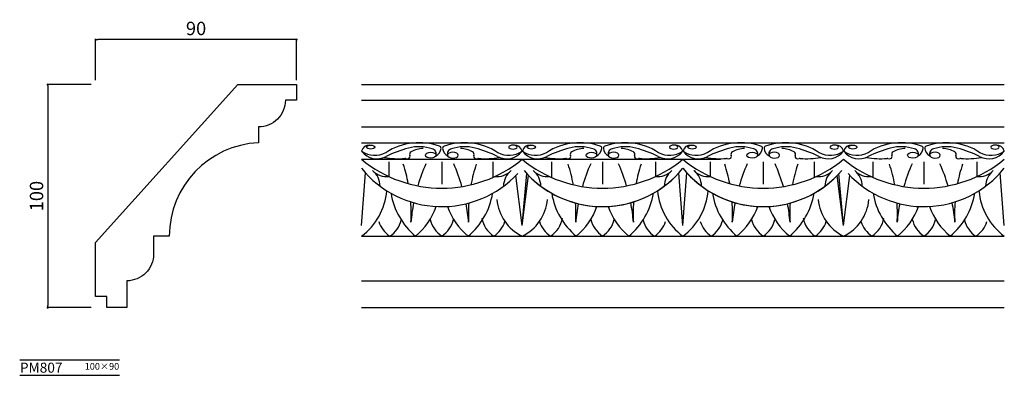
# Model space of a CAD drawing. Extents: x 0 to 441, y 0 to 160.
import ezdxf

# ---------------------------------------------------------------- set-up
doc = ezdxf.new("R2010")
doc.units = 0
doc.header["$MEASUREMENT"] = 0
doc.layers.get('0').update_dxf_attribs({"linetype": 'CONTINUOUS'})
doc.layers.get('DEFPOINTS').update_dxf_attribs({"linetype": 'CONTINUOUS'})
for name, color, linetype in [('HOJO', 3, 'CONTINUOUS'), ('KIJUN', 7, 'CONTINUOUS'), ('SUNPOU', 70, 'CONTINUOUS'), ('WAKU', 1, 'CONTINUOUS')]:
    doc.layers.add(name, color=color, linetype=linetype)
doc.styles.add('LIFE', font='romans', dxfattribs={"width": 0.7, "bigfont": 'extfont'})
doc.styles.add('SUNPOU', font='txt', dxfattribs={"bigfont": 'bigfont'})
doc.dimstyles.new('STANDARD$0', dxfattribs={"dimscale": 2, "dimtxt": 4.5, "dimasz": 1, "dimexe": 1, "dimexo": 2, "dimgap": 1, "dimtad": 3, "dimzin": 9, "dimdsep": 46, "dimtxsty": 'LIFE', "dimblk1": 'DOT', "dimblk2": 'DOT', "dimsah": 1, "dimcen": 0, "dimclrt": 3, "dimadec": 0, "dimazin": 0, "dimtfac": 1, "dimtdec": 4, "dimtmove": 0, "dimatfit": 3, "dimldrblk": 'DOT', "dimfxl": 1, "dimtolj": 1, "dimtzin": 0, "dimarcsym": 0})

# ---------------------------------------------------------------- blocks, each defined once
blk = doc.blocks.new('_DOT')
at = {"color": 0, "linetype": 'ByBlock'}
blk.add_line((-0.5, 0), (-1, 0), dxfattribs=at)
at = {"color": 0, "linetype": 'ByBlock', "const_width": 0.5}
blk.add_lwpolyline([(-0.25, 0, 1), (0.25, 0, 1)], format="xyb", close=True, dxfattribs=at)
blk = doc.blocks.new('*D2')
at = {"layer": 'DEFPOINTS', "color": 0}
for p in [(34.02, 150.57), (34.02, 130.39), (124.02, 130.39)]:
    blk.add_point(p, dxfattribs=at)
at = {"layer": 'SUNPOU', "color": 70, "lineweight": -2}
for p, q in [((34.02, 132.39), (34.02, 150.57)), ((124.02, 132.39), (124.02, 150.57))]:
    blk.add_line(p, q, dxfattribs=at)
at = {"layer": 'SUNPOU', "color": 60, "lineweight": -2}
blk.add_line((123.02, 150.57), (35.02, 150.57), dxfattribs=at)
at = {"layer": 'SUNPOU', "color": 60, "lineweight": -2, "rotation": 180}
blk.add_blockref('_DOT', (34.02, 150.57), dxfattribs=at)
at = {"layer": 'SUNPOU', "color": 60, "lineweight": -2}
blk.add_blockref('_DOT', (124.02, 150.57), dxfattribs=at)
at = {"layer": 'SUNPOU', "color": 60, "insert": (79.02, 155.57), "char_height": 6, "attachment_point": 5, "style": 'LIFE'}
blk.add_mtext('\\A1;90', dxfattribs=at)
blk = doc.blocks.new('*D3')
at = {"layer": 'DEFPOINTS', "color": 0}
for p in [(34.02, 130.39), (12.54, 30.39), (34.02, 30.39)]:
    blk.add_point(p, dxfattribs=at)
at = {"layer": 'SUNPOU', "color": 70, "lineweight": -2}
for p, q in [((32.02, 130.39), (12.54, 130.39)), ((32.02, 30.39), (12.54, 30.39))]:
    blk.add_line(p, q, dxfattribs=at)
at = {"layer": 'SUNPOU', "color": 60, "lineweight": -2}
blk.add_line((12.54, 129.39), (12.54, 31.39), dxfattribs=at)
for p, rotation in [((12.54, 130.39), 90), ((12.54, 30.39), 270)]:
    blk.add_blockref('_DOT', p, dxfattribs=dict(at, rotation=rotation))
at = {"layer": 'SUNPOU', "color": 60, "insert": (7.54, 80.39), "char_height": 6, "attachment_point": 5, "rotation": 90, "style": 'LIFE'}
blk.add_mtext('\\A1;100', dxfattribs=at)

msp = doc.modelspace()

# ---------------------------------------------------------------- linework, layer by layer
at = {"layer": 'KIJUN'}
for p, q in [((153.12, 130.39), (441.12, 130.39)), ((163.44, 130.39), (441.12, 130.39)), ((153.12, 123.39), (441.12, 123.39)), ((153.12, 111.39), (441.12, 111.39)), ((153.12, 104.34), (441.12, 104.34)), ((153.12, 96.9), (314.03, 96.9)), ((165.4, 95.76), (165.4, 89.15)), ((189.12, 95.76), (189.12, 85.76)), ((211.98, 95.76), (211.98, 88.77)), ((238.27, 95.76), (238.27, 88.77)), ((261.12, 95.76), (261.12, 85.76)), ((284.85, 95.76), (284.85, 89.15)), ((309.4, 95.76), (309.4, 89.15)), ((333.12, 95.76), (333.12, 85.76)), ((355.98, 95.76), (355.98, 88.77)), ((382.27, 95.76), (382.27, 88.77)), ((405.12, 95.76), (405.12, 85.76)), ((428.85, 95.76), (428.85, 89.15)), ((153.12, 67.15), (154.9, 90.79)), ((225.12, 67.15), (222.26, 89.64)), ((225.12, 67.15), (227.2, 90.46)), ((225.12, 67.15), (227.98, 89.64)), ((297.12, 67.15), (295.34, 90.79)), ((297.12, 67.15), (298.9, 90.79)), ((369.12, 67.15), (366.26, 89.64)), ((369.12, 67.15), (367.04, 90.46)), ((369.12, 67.15), (371.98, 89.64)), ((441.12, 67.15), (439.34, 90.79)), ((153.12, 62.39), (441.12, 62.39)), ((153.12, 42.39), (441.12, 42.39)), ((153.12, 30.39), (441.12, 30.39))]:
    msp.add_line(p, q, dxfattribs=at)
msp.add_lwpolyline([(124.02, 123.39), (119.02, 123.39, -0.414214), (107.02, 111.39), (107.02, 104.34, 0.400329), (67.02, 62.39), (60.02, 62.39), (60.02, 54.39, -0.414214), (48.02, 42.39), (48.02, 30.39), (39.02, 30.39), (39.02, 35.39), (34.02, 35.39), (34.02, 59.58), (97.74, 130.39), (124.02, 130.39)], format="xyb", close=True, dxfattribs=at)
for centre, radius, start, end in [((156.54, 99.84), 3.41, 85.2782, 168.5503), ((156.54, 99.84), 3.41, 38.3845, 42.7612), ((177.81, 80.08), 24.09, 94.0788, 124.7922), ((185.19, 57.2), 46, 103.8206, 117.1617), ((178.97, 85.37), 17.18, 70.0033, 106.1155), ((181.25, 89.2), 12.53, 92.3107, 118.2943), ((179.25, 76.65), 27.64, 71.3425, 96.5375), ((184.35, 99.27), 2.3, 340.4344, 77.554), ((184.6, 102.22), 4.19, 297.3109, 354.0128), ((187.77, 101.89), 1, 354.0128, 71.3425), ((190.48, 101.89), 1, 108.6575, 185.9872), ((193.65, 102.22), 4.19, 185.9872, 242.6891), ((199, 76.65), 27.64, 83.4625, 108.6575), ((193.9, 99.27), 2.3, 102.446, 199.5656), ((199.27, 85.37), 17.18, 73.8845, 109.9967), ((196.99, 89.2), 12.53, 61.7057, 87.6893), ((200.43, 80.08), 24.09, 55.2078, 85.9212), ((193.05, 57.2), 46, 62.8383, 76.1794), ((221.7, 99.84), 3.41, 137.2388, 141.6155), ((221.7, 99.84), 3.41, 11.4497, 94.7218), ((228.54, 99.84), 3.41, 85.2782, 168.5503), ((228.54, 99.84), 3.41, 38.3845, 42.7612), ((249.81, 80.08), 24.09, 94.0788, 124.7922), ((257.19, 57.2), 46, 103.8206, 117.1617), ((250.97, 85.37), 17.18, 70.0033, 106.1155), ((253.25, 89.2), 12.53, 92.3107, 118.2943), ((251.25, 76.65), 27.64, 71.3425, 96.5375), ((256.35, 99.27), 2.3, 340.4344, 77.554), ((256.6, 102.22), 4.19, 297.3109, 354.0128), ((259.77, 101.89), 1, 354.0128, 71.3425), ((262.48, 101.89), 1, 108.6575, 185.9872), ((265.65, 102.22), 4.19, 185.9872, 242.6891), ((271, 76.65), 27.64, 83.4625, 108.6575), ((265.89, 99.27), 2.3, 102.446, 199.5656), ((271.27, 85.37), 17.18, 73.8845, 109.9967), ((268.99, 89.2), 12.53, 61.7057, 87.6893), ((272.43, 80.08), 24.09, 55.2078, 85.9212), ((265.05, 57.2), 46, 62.8383, 76.1794), ((293.7, 99.84), 3.41, 137.2388, 141.6155), ((293.7, 99.84), 3.41, 11.4497, 94.7218), ((300.54, 99.84), 3.41, 85.2782, 168.5503), ((300.54, 99.84), 3.41, 38.3845, 42.7612), ((321.81, 80.08), 24.09, 94.0788, 124.7922), ((329.19, 57.2), 46, 103.8206, 117.1617), ((322.97, 85.37), 17.18, 70.0033, 106.1155), ((325.25, 89.2), 12.53, 92.3107, 118.2943), ((323.25, 76.65), 27.64, 71.3425, 96.5375), ((328.35, 99.27), 2.3, 340.4344, 77.554), ((328.6, 102.22), 4.19, 297.3109, 354.0128), ((331.77, 101.89), 1, 354.0128, 71.3425), ((334.48, 101.89), 1, 108.6575, 185.9872), ((337.65, 102.22), 4.19, 185.9872, 242.6891), ((343, 76.65), 27.64, 83.4625, 108.6575), ((337.9, 99.27), 2.3, 102.446, 199.5656), ((343.27, 85.37), 17.18, 73.8845, 109.9967), ((340.99, 89.2), 12.53, 61.7057, 87.6893), ((344.43, 80.08), 24.09, 55.2078, 85.9212), ((337.05, 57.2), 46, 62.8383, 76.1794), ((365.7, 99.84), 3.41, 137.2388, 141.6155), ((365.7, 99.84), 3.41, 11.4497, 94.7218), ((372.54, 99.84), 3.41, 85.2782, 168.5503), ((372.54, 99.84), 3.41, 38.3845, 42.7612), ((393.81, 80.08), 24.09, 94.0788, 124.7922), ((401.19, 57.2), 46, 103.8206, 117.1617), ((394.97, 85.37), 17.18, 70.0033, 106.1155), ((397.25, 89.2), 12.53, 92.3107, 118.2943), ((395.25, 76.65), 27.64, 71.3425, 96.5375), ((400.35, 99.27), 2.3, 340.4344, 77.554), ((400.6, 102.22), 4.19, 297.3109, 354.0128), ((403.77, 101.89), 1, 354.0128, 71.3425), ((406.48, 101.89), 1, 108.6575, 185.9872), ((409.65, 102.22), 4.19, 185.9872, 242.6891), ((415, 76.65), 27.64, 83.4625, 108.6575), ((409.89, 99.27), 2.3, 102.446, 199.5656), ((415.27, 85.37), 17.18, 73.8845, 109.9967), ((412.99, 89.2), 12.53, 61.7057, 87.6893), ((416.43, 80.08), 24.09, 55.2078, 85.9212), ((409.05, 57.2), 46, 62.8383, 76.1794), ((437.7, 99.84), 3.41, 137.2388, 141.6155), ((437.7, 99.84), 3.41, 11.4497, 94.7218), ((160.11, 105.82), 8.7, 217.4852, 298.0159), ((159.18, 109.16), 10.5, 235.3227, 297.7539), ((169.67, 131.16), 34.02, 259.2589, 274.9615), ((172.7, 96.27), 1, 72.1877, 94.9615), ((173.6, 99.05), 1.92, 252.1877, 288.0595), ((173.88, 98.18), 1, 288.0595, 25.3252), ((175.92, 99.14), 1.25, 118.8414, 205.3252), ((202.33, 99.14), 1.25, 334.6748, 61.1586), ((204.37, 98.18), 1, 154.6748, 251.9405), ((204.65, 99.05), 1.92, 251.9405, 287.8123), ((205.54, 96.27), 1, 85.0385, 107.8123), ((208.57, 131.16), 34.02, 265.0385, 280.7411), ((218.14, 105.82), 8.7, 241.9841, 322.5148), ((219.07, 109.16), 10.5, 242.2461, 304.6773), ((232.1, 105.82), 8.7, 217.4852, 298.0159), ((231.18, 109.16), 10.5, 235.3227, 297.7539), ((241.67, 131.16), 34.02, 259.2589, 274.9615), ((244.7, 96.27), 1, 72.1877, 94.9615), ((245.59, 99.05), 1.92, 252.1877, 288.0595), ((245.88, 98.18), 1, 288.0595, 25.3252), ((247.92, 99.14), 1.25, 118.8414, 205.3252), ((274.33, 99.14), 1.25, 334.6748, 61.1586), ((276.37, 98.18), 1, 154.6748, 251.9405), ((276.65, 99.05), 1.92, 251.9405, 287.8123), ((277.54, 96.27), 1, 85.0385, 107.8123), ((280.57, 131.16), 34.02, 265.0385, 280.7411), ((290.14, 105.82), 8.7, 241.9841, 322.5148), ((291.07, 109.16), 10.5, 242.2461, 304.6773), ((304.11, 105.82), 8.7, 217.4852, 298.0159), ((303.18, 109.16), 10.5, 235.3227, 297.7539), ((313.67, 131.16), 34.02, 259.2589, 274.9615), ((316.7, 96.27), 1, 72.1877, 94.9615), ((317.6, 99.05), 1.92, 252.1877, 288.0595), ((317.88, 98.18), 1, 288.0595, 25.3252), ((319.92, 99.14), 1.25, 118.8414, 205.3252), ((346.33, 99.14), 1.25, 334.6748, 61.1586), ((348.37, 98.18), 1, 154.6748, 251.9405), ((348.65, 99.05), 1.92, 251.9405, 287.8123), ((349.54, 96.27), 1, 85.0385, 107.8123), ((352.57, 131.16), 34.02, 265.0385, 280.7411), ((362.14, 105.82), 8.7, 241.9841, 322.5148), ((363.07, 109.16), 10.5, 242.2461, 304.6773), ((376.1, 105.82), 8.7, 217.4852, 298.0159), ((375.18, 109.16), 10.5, 235.3227, 297.7539), ((385.67, 131.16), 34.02, 259.2589, 274.9615), ((388.7, 96.27), 1, 72.1877, 94.9615), ((389.59, 99.05), 1.92, 252.1877, 288.0595), ((389.88, 98.18), 1, 288.0595, 25.3252), ((391.92, 99.14), 1.25, 118.8414, 205.3252), ((418.33, 99.14), 1.25, 334.6748, 61.1586), ((420.37, 98.18), 1, 154.6748, 251.9405), ((420.65, 99.05), 1.92, 251.9405, 287.8123), ((421.54, 96.27), 1, 85.0385, 107.8123), ((424.57, 131.16), 34.02, 265.0385, 280.7411), ((434.14, 105.82), 8.7, 241.9841, 322.5148), ((435.07, 109.16), 10.5, 242.2461, 304.6773), ((189.12, 140.45), 56.5, 230.4221, 309.5779), ((189.12, 121.92), 46.26, 218.9034, 317.3254), ((105.44, 72.73), 69.94, 10.9151, 18.2935), ((257.45, 61.63), 82.49, 156.2146, 163.5555), ((118.95, 61.63), 82.49, 16.2179, 23.7854), ((270.95, 72.73), 69.94, 161.7065, 169.5004), ((261.12, 140.45), 56.5, 230.4221, 309.5779), ((261.12, 140.45), 56.5, 230.4221, 309.5779), ((261.12, 121.92), 46.26, 220.5605, 321.0966), ((261.12, 121.92), 46.26, 222.6746, 321.0966), ((179.29, 72.73), 69.94, 10.4996, 18.2935), ((331.3, 61.63), 82.49, 156.2146, 163.7821), ((192.8, 61.63), 82.49, 16.4445, 23.7854), ((344.8, 72.73), 69.94, 161.7065, 169.0849), ((333.12, 140.45), 56.5, 230.4221, 309.5779), ((333.12, 140.45), 56.5, 230.4221, 309.5779), ((333.12, 121.92), 46.26, 218.9034, 317.3254), ((333.12, 121.92), 46.26, 218.9034, 319.4395), ((249.44, 72.73), 69.94, 10.9151, 18.2935), ((401.45, 61.63), 82.49, 156.2146, 163.5555), ((262.95, 61.63), 82.49, 16.2179, 23.7854), ((414.95, 72.73), 69.94, 161.7065, 169.5004), ((405.12, 140.45), 56.5, 230.4221, 309.5779), ((405.12, 121.92), 46.26, 222.6746, 321.0966), ((323.29, 72.73), 69.94, 10.4996, 18.2935), ((475.3, 61.63), 82.49, 156.2146, 163.7821), ((336.8, 61.63), 82.49, 16.4445, 23.7854), ((488.8, 72.73), 69.94, 161.7065, 169.0849), ((164.5, 97.89), 8.78, 223.211, 276.0013), ((152.06, 84.64), 9.43, 1.0967, 50.1743), ((213.74, 97.89), 8.78, 263.9987, 316.789), ((226.18, 84.64), 9.43, 129.8257, 178.9033), ((236.5, 97.89), 8.78, 223.211, 276.0013), ((224.06, 84.64), 9.43, 1.0967, 50.1743), ((285.74, 97.89), 8.78, 263.9987, 316.789), ((298.18, 84.64), 9.43, 129.8257, 178.9033), ((308.5, 97.89), 8.78, 223.211, 276.0013), ((296.06, 84.64), 9.43, 1.0967, 50.1743), ((357.74, 97.89), 8.78, 263.9987, 316.789), ((370.18, 84.64), 9.43, 129.8257, 178.9033), ((380.5, 97.89), 8.78, 223.211, 276.0013), ((368.06, 84.64), 9.43, 1.0967, 50.1743), ((429.74, 97.89), 8.78, 263.9987, 316.789), ((442.18, 84.64), 9.43, 129.8257, 178.9033), ((136.15, 85.18), 28.41, 306.6787, 355.1516), ((197.82, 86.82), 31.89, 189.3419, 230.012), ((180.42, 86.82), 31.89, 309.988, 350.6581), ((269.82, 86.82), 31.89, 189.3419, 230.012), ((252.42, 86.82), 31.89, 309.988, 350.6581), ((314.09, 85.18), 28.41, 184.8484, 233.3213), ((280.15, 85.18), 28.41, 306.6787, 355.1516), ((341.82, 86.82), 31.89, 189.3419, 230.012), ((324.42, 86.82), 31.89, 309.988, 350.6581), ((413.82, 86.82), 31.89, 189.3419, 230.012), ((396.42, 86.82), 31.89, 309.988, 350.6581), ((458.09, 85.18), 28.41, 184.8484, 233.3213), ((105.44, 72.73), 69.94, 356.7026, 4.1585), ((257.45, 61.63), 82.49, 168.9689, 175.0798), ((158.43, 85.57), 29.87, 309.1106, 340.7546), ((219.82, 85.57), 29.87, 199.2454, 230.8894), ((118.95, 61.63), 82.49, 4.9202, 10.7038), ((270.95, 72.73), 69.94, 176.2946, 183.2974), ((234.09, 80.76), 20.44, 185.4154, 243.9669), ((216.15, 80.76), 20.44, 296.0331, 354.5846), ((179.29, 72.73), 69.94, 356.7026, 3.7054), ((331.3, 61.63), 82.49, 169.2962, 175.0798), ((230.43, 85.57), 29.87, 309.1106, 340.7546), ((291.82, 85.57), 29.87, 199.2454, 230.8894), ((192.8, 61.63), 82.49, 4.9202, 11.0311), ((344.8, 72.73), 69.94, 175.8415, 183.2974), ((249.44, 72.73), 69.94, 356.7026, 4.1585), ((401.45, 61.63), 82.49, 168.9689, 175.0798), ((302.43, 85.57), 29.87, 309.1106, 340.7546), ((363.82, 85.57), 29.87, 199.2454, 230.8894), ((262.95, 61.63), 82.49, 4.9202, 10.7038), ((414.95, 72.73), 69.94, 176.2946, 183.2974), ((378.09, 80.76), 20.44, 185.4154, 243.9669), ((360.15, 80.76), 20.44, 296.0331, 354.5846), ((323.29, 72.73), 69.94, 356.7026, 3.7054), ((475.3, 61.63), 82.49, 169.2962, 175.0798), ((374.43, 85.57), 29.87, 309.1106, 340.7546), ((435.82, 85.57), 29.87, 199.2454, 230.8894), ((336.8, 61.63), 82.49, 4.9202, 11.0311), ((488.8, 72.73), 69.94, 175.8415, 183.2974), ((172.75, 72.74), 12.44, 197.455, 236.3006), ((158.94, 72.74), 12.44, 303.6994, 345.3757), ((196.03, 72.74), 12.44, 192.9168, 236.3006), ((182.22, 72.74), 12.44, 303.6994, 347.0832), ((219.3, 72.74), 12.44, 190.1391, 236.3006), ((205.49, 72.74), 12.44, 303.6994, 342.545), ((244.75, 72.74), 12.44, 197.455, 236.3006), ((230.94, 72.74), 12.44, 303.6994, 349.8609), ((268.03, 72.74), 12.44, 192.9168, 236.3006), ((254.22, 72.74), 12.44, 303.6994, 347.0832), ((291.3, 72.74), 12.44, 194.6243, 236.3006), ((277.49, 72.74), 12.44, 303.6994, 342.545), ((316.75, 72.74), 12.44, 197.455, 236.3006), ((302.94, 72.74), 12.44, 303.6994, 345.3757), ((340.03, 72.74), 12.44, 192.9168, 236.3006), ((326.22, 72.74), 12.44, 303.6994, 347.0832), ((363.3, 72.74), 12.44, 190.1391, 236.3006), ((349.49, 72.74), 12.44, 303.6994, 342.545), ((388.75, 72.74), 12.44, 197.455, 236.3006), ((374.94, 72.74), 12.44, 303.6994, 349.8609), ((412.03, 72.74), 12.44, 192.9168, 236.3006), ((398.22, 72.74), 12.44, 303.6994, 347.0832), ((435.3, 72.74), 12.44, 194.6243, 236.3006), ((421.49, 72.74), 12.44, 303.6994, 342.545)]:
    msp.add_arc(centre, radius, start, end, dxfattribs=at)
for centre, major_axis, ratio in [((157.23, 102.38), (1.87, 0), 0.46844), ((229.23, 102.38), (1.87, 0), 0.46844), ((301.23, 102.38), (1.87, 0), 0.46844), ((373.23, 102.38), (1.87, 0), 0.46844), ((184.18, 98.73), (2.39, 0.04), 0.551064), ((256.18, 98.73), (2.39, 0.04), 0.551064), ((328.18, 98.73), (2.39, 0.04), 0.551064), ((400.18, 98.73), (2.39, 0.04), 0.551064)]:
    msp.add_ellipse(centre, major_axis=major_axis, ratio=ratio, dxfattribs=at)
at = {"layer": 'KIJUN', "extrusion": (0, 0, -1)}
for centre, major_axis, ratio in [((221.01, 102.38), (-1.87, 0), 0.46844), ((293.01, 102.38), (-1.87, 0), 0.46844), ((365.01, 102.38), (-1.87, 0), 0.46844), ((437.01, 102.38), (-1.87, 0), 0.46844), ((194.07, 98.73), (-2.39, 0.04), 0.551064), ((266.07, 98.73), (-2.39, 0.04), 0.551064), ((338.07, 98.73), (-2.39, 0.04), 0.551064), ((410.07, 98.73), (-2.39, 0.04), 0.551064)]:
    msp.add_ellipse(centre, major_axis=major_axis, ratio=ratio, dxfattribs=at)
at = {"layer": 'WAKU'}
for p, q in [((0, 7), (44.68, 7)), ((0, 0), (44.68, 0))]:
    msp.add_line(p, q, dxfattribs=at)

# ---------------------------------------------------------------- texts
at = {"layer": 'HOJO', "style": 'SUNPOU'}
for s, height, p in [('PM807', 4.5, (0.09, 1.18)), ('100×90', 3, (29.13, 2.52))]:
    msp.add_text(s, height=height, dxfattribs=at).set_placement(p)

# ---------------------------------------------------------------- dimensions: what is measured, and where the dimension line sits
at = {"layer": 'SUNPOU'}
for base, p1, p2, angle, picture, middle in [((34.02, 150.57), (124.02, 130.39), (34.02, 130.39), 180, '*D2', (79.02, 155.57)), ((12.54, 30.39), (34.02, 130.39), (34.02, 30.39), 90, '*D3', (7.54, 80.39))]:
    dim = msp.add_linear_dim(base=base, p1=p1, p2=p2, angle=angle, dimstyle='STANDARD$0', override={"dimtxt": 3, "dimasz": 0.5, "dimexe": 0, "dimexo": 1, "dimtad": 1, "dimdec": 0, "dimzin": 0, "dimcen": 1, "dimclrd": 60, "dimclre": 70, "dimclrt": 60, "dimtfac": 0.064286, "dimtdec": 0, "dimtofl": 0}, dxfattribs=at)
    dim.commit()
    dim.dimension.update_dxf_attribs({"geometry": picture, "text_midpoint": middle})

doc.saveas('drawing.dxf')
